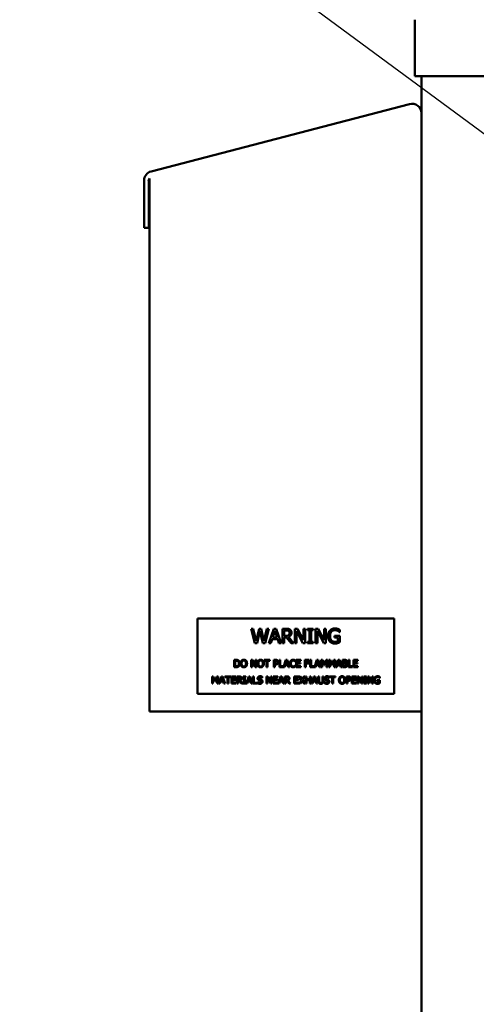
# Model space of a CAD drawing. Units: inches. Extents: x 1 to 43, y 0.5 to 33.5.
# Drawn here: x 22.3 to 24.2, y 22.8 to 26.9 of the extents above; entities that cross this region are included whole.
import ezdxf

# ---------------------------------------------------------------- set-up
doc = ezdxf.new("R2010")
doc.units = ezdxf.units.IN
doc.header["$LTSCALE"] = 2
doc.header["$MEASUREMENT"] = 0
doc.layers.add('Symbol (ANSI)', color=7, linetype='Continuous', lineweight=25)
doc.layers.add('Visible (ANSI)', color=7, linetype='Continuous', lineweight=50)
doc.styles.add('Note Text (ANSI)', font='tahoma.ttf')
doc.dimstyles.new('Default (ANSI)$7', dxfattribs={"dimscale": 2, "dimtxt": 0.12, "dimasz": 0.098425, "dimexe": 0.125, "dimexo": 0.0625, "dimgap": 0.031496, "dimtad": 0, "dimtih": 1, "dimtoh": 1, "dimrnd": 1e-08, "dimzin": 4, "dimdsep": 46, "dimtxsty": 'Note Text (ANSI)', "dimcen": 0.09, "dimdle": 0.393701, "dimclrd": 256, "dimclre": 256, "dimclrt": 256, "dimadec": 0, "dimazin": 1, "dimtfac": 1, "dimtofl": 0, "dimtmove": 0, "dimatfit": 3, "dimfxl": 1, "dimtolj": 1, "dimtzin": 4, "dimlwd": -1, "dimlwe": -1, "dimarcsym": 0})

msp = doc.modelspace()

# ---------------------------------------------------------------- linework, layer by layer
at = {"layer": 'Visible (ANSI)'}
for p, q in [((23.8983, 26.8859), (23.8983, 26.6519)), ((23.8983, 26.6519), (31.4523, 26.6519)), ((23.9253, 26.6519), (23.9253, 14.8859)), ((23.8764, 26.5372), (22.8069, 26.2586)), ((22.7778, 26.2209), (22.7778, 26.025)), ((22.796, 26.2209), (22.7964, 26.2218)), ((22.7973, 26.2209), (22.796, 26.2209)), ((22.7964, 26.2218), (22.797, 26.2231)), ((22.797, 26.2231), (22.7977, 26.2244)), ((22.7973, 26.025), (22.7973, 26.2209)), ((22.7977, 26.2244), (22.7983, 26.2256)), ((22.7983, 26.2256), (22.7989, 26.2268)), ((22.7989, 26.2268), (22.7996, 26.228)), ((22.7996, 26.228), (22.8003, 26.2292)), ((22.8003, 26.2292), (22.8003, 26.2292)), ((22.8003, 26.2292), (22.8003, 24.0259)), ((22.7778, 26.025), (22.7973, 26.025)), ((23.812, 24.4106), (22.9995, 24.4106)), ((22.9995, 24.4106), (22.9995, 24.0981)), ((23.812, 24.0981), (23.812, 24.4106)), ((23.2212, 24.3676), (23.2295, 24.3676)), ((23.2366, 24.3076), (23.2212, 24.3676)), ((23.2295, 24.3676), (23.2415, 24.3179)), ((23.2415, 24.3179), (23.2535, 24.3676)), ((23.2573, 24.3574), (23.2454, 24.3076)), ((23.2535, 24.3676), (23.2616, 24.3676)), ((23.2695, 24.3076), (23.2573, 24.3574)), ((23.2616, 24.3676), (23.2737, 24.3173)), ((23.2737, 24.3173), (23.2857, 24.3676)), ((23.2935, 24.3676), (23.2784, 24.3076)), ((23.2857, 24.3676), (23.2935, 24.3676)), ((23.2942, 24.3076), (23.3144, 24.3676)), ((23.3191, 24.3595), (23.3099, 24.3312)), ((23.3144, 24.3676), (23.3242, 24.3676)), ((23.3284, 24.3312), (23.3191, 24.3595)), ((23.3242, 24.3676), (23.3444, 24.3076)), ((23.3501, 24.3676), (23.3656, 24.3676)), ((23.3501, 24.3076), (23.3501, 24.3676)), ((23.366, 24.3607), (23.3581, 24.3607)), ((23.3581, 24.3607), (23.3581, 24.3382)), ((23.4013, 24.3076), (23.4013, 24.3676)), ((23.4013, 24.3676), (23.4127, 24.3676)), ((23.4353, 24.3076), (23.4088, 24.3594)), ((23.4088, 24.3594), (23.4088, 24.3076)), ((23.4127, 24.3676), (23.4368, 24.3201)), ((23.4368, 24.3201), (23.4368, 24.3676)), ((23.4368, 24.3676), (23.4443, 24.3676)), ((23.4443, 24.3676), (23.4443, 24.3076)), ((23.4541, 24.3676), (23.4773, 24.3676)), ((23.4541, 24.3615), (23.4541, 24.3676)), ((23.4617, 24.3615), (23.4541, 24.3615)), ((23.4617, 24.3138), (23.4617, 24.3615)), ((23.4697, 24.3615), (23.4697, 24.3138)), ((23.4773, 24.3615), (23.4697, 24.3615)), ((23.4773, 24.3676), (23.4773, 24.3615)), ((23.4872, 24.3076), (23.4872, 24.3676)), ((23.4872, 24.3676), (23.4985, 24.3676)), ((23.5212, 24.3076), (23.4946, 24.3594)), ((23.4946, 24.3594), (23.4946, 24.3076)), ((23.4985, 24.3676), (23.5227, 24.3201)), ((23.5227, 24.3201), (23.5227, 24.3676)), ((23.5227, 24.3676), (23.5301, 24.3676)), ((23.5301, 24.3676), (23.5301, 24.3076)), ((23.5871, 24.3539), (23.5864, 24.3539)), ((23.5871, 24.3636), (23.5871, 24.3539)), ((23.2454, 24.3076), (23.2366, 24.3076)), ((23.2784, 24.3076), (23.2695, 24.3076)), ((23.3022, 24.3076), (23.2942, 24.3076)), ((23.3077, 24.3244), (23.3022, 24.3076)), ((23.3306, 24.3244), (23.3077, 24.3244)), ((23.3099, 24.3312), (23.3284, 24.3312)), ((23.336, 24.3076), (23.3306, 24.3244)), ((23.3444, 24.3076), (23.336, 24.3076)), ((23.3581, 24.3076), (23.3501, 24.3076)), ((23.3581, 24.3382), (23.3651, 24.3382)), ((23.3581, 24.3315), (23.3581, 24.3076)), ((23.3673, 24.3315), (23.3581, 24.3315)), ((23.3862, 24.3076), (23.3673, 24.3315)), ((23.3752, 24.3338), (23.3966, 24.3076)), ((23.3966, 24.3076), (23.3862, 24.3076)), ((23.4088, 24.3076), (23.4013, 24.3076)), ((23.4443, 24.3076), (23.4353, 24.3076)), ((23.4541, 24.3138), (23.4617, 24.3138)), ((23.4541, 24.3076), (23.4541, 24.3138)), ((23.4773, 24.3076), (23.4541, 24.3076)), ((23.4697, 24.3138), (23.4773, 24.3138)), ((23.4773, 24.3138), (23.4773, 24.3076)), ((23.4946, 24.3076), (23.4872, 24.3076)), ((23.5301, 24.3076), (23.5212, 24.3076)), ((23.5656, 24.3378), (23.5874, 24.3378)), ((23.5656, 24.3308), (23.5656, 24.3378)), ((23.5795, 24.3308), (23.5656, 24.3308)), ((23.5795, 24.3153), (23.5795, 24.3308)), ((23.5874, 24.3378), (23.5874, 24.3116)), ((23.1509, 24.2089), (23.1509, 24.2389)), ((23.1509, 24.2389), (23.1578, 24.2389)), ((23.1549, 24.2354), (23.1549, 24.2123)), ((23.1579, 24.2354), (23.1549, 24.2354)), ((23.221, 24.2089), (23.221, 24.2389)), ((23.221, 24.2389), (23.2266, 24.2389)), ((23.238, 24.2089), (23.2247, 24.2347)), ((23.2247, 24.2347), (23.2247, 24.2089)), ((23.2266, 24.2389), (23.2387, 24.2151)), ((23.2387, 24.2151), (23.2387, 24.2389)), ((23.2387, 24.2389), (23.2425, 24.2389)), ((23.2425, 24.2389), (23.2425, 24.2089)), ((23.2747, 24.2389), (23.2988, 24.2389)), ((23.2747, 24.2353), (23.2747, 24.2389)), ((23.2847, 24.2353), (23.2747, 24.2353)), ((23.2847, 24.2089), (23.2847, 24.2353)), ((23.2988, 24.2353), (23.2887, 24.2353)), ((23.2887, 24.2353), (23.2887, 24.2089)), ((23.2988, 24.2389), (23.2988, 24.2353)), ((23.3147, 24.2389), (23.3222, 24.2389)), ((23.3147, 24.2089), (23.3147, 24.2389)), ((23.3187, 24.2354), (23.3187, 24.2234)), ((23.322, 24.2354), (23.3187, 24.2354)), ((23.3375, 24.2089), (23.3375, 24.2389)), ((23.3375, 24.2389), (23.3414, 24.2389)), ((23.3414, 24.2389), (23.3414, 24.2124)), ((23.3548, 24.2091), (23.3649, 24.2389)), ((23.3672, 24.2348), (23.3626, 24.2206)), ((23.3649, 24.2389), (23.3698, 24.2389)), ((23.3719, 24.2206), (23.3672, 24.2348)), ((23.3698, 24.2389), (23.3799, 24.2089)), ((23.4038, 24.232), (23.4035, 24.232)), ((23.4038, 24.2369), (23.4038, 24.232)), ((23.4075, 24.2089), (23.4075, 24.2389)), ((23.4075, 24.2389), (23.4263, 24.2389)), ((23.4263, 24.2353), (23.4115, 24.2353)), ((23.4115, 24.2353), (23.4115, 24.2271)), ((23.4115, 24.2271), (23.4253, 24.2271)), ((23.4253, 24.2271), (23.4253, 24.2235)), ((23.4263, 24.2389), (23.4263, 24.2353)), ((23.4435, 24.2389), (23.4615, 24.2389)), ((23.4435, 24.2089), (23.4435, 24.2389)), ((23.4475, 24.2353), (23.4475, 24.2268)), ((23.4615, 24.2353), (23.4475, 24.2353)), ((23.4475, 24.2268), (23.4609, 24.2268)), ((23.4609, 24.2268), (23.4609, 24.2233)), ((23.4615, 24.2389), (23.4615, 24.2353)), ((23.465, 24.2089), (23.465, 24.2389)), ((23.465, 24.2389), (23.469, 24.2389)), ((23.469, 24.2389), (23.469, 24.2124)), ((23.4824, 24.2091), (23.4924, 24.2389)), ((23.4948, 24.2348), (23.4902, 24.2206)), ((23.4924, 24.2389), (23.4974, 24.2389)), ((23.4994, 24.2206), (23.4948, 24.2348)), ((23.4974, 24.2389), (23.5075, 24.2089)), ((23.5103, 24.2089), (23.5103, 24.2389)), ((23.5103, 24.2389), (23.5158, 24.2389)), ((23.514, 24.2347), (23.514, 24.2089)), ((23.5218, 24.2171), (23.514, 24.2347)), ((23.5158, 24.2389), (23.5232, 24.2221)), ((23.5232, 24.2221), (23.5305, 24.2389)), ((23.532, 24.2347), (23.5242, 24.2171)), ((23.5305, 24.2389), (23.536, 24.2389)), ((23.532, 24.2089), (23.532, 24.2347)), ((23.536, 24.2389), (23.536, 24.2089)), ((23.5421, 24.2389), (23.5476, 24.2389)), ((23.5421, 24.2089), (23.5421, 24.2389)), ((23.5536, 24.2171), (23.5458, 24.2347)), ((23.5458, 24.2347), (23.5458, 24.2089)), ((23.5476, 24.2389), (23.555, 24.2221)), ((23.555, 24.2221), (23.5623, 24.2389)), ((23.5638, 24.2347), (23.556, 24.2171)), ((23.5623, 24.2389), (23.5678, 24.2389)), ((23.5638, 24.2089), (23.5638, 24.2347)), ((23.5678, 24.2389), (23.5678, 24.2089)), ((23.5707, 24.2089), (23.5808, 24.2389)), ((23.5831, 24.2348), (23.5785, 24.2206)), ((23.5808, 24.2389), (23.5857, 24.2389)), ((23.5878, 24.2206), (23.5831, 24.2348)), ((23.5857, 24.2389), (23.5958, 24.2089)), ((23.5987, 24.2389), (23.6066, 24.2389)), ((23.5987, 24.2089), (23.5987, 24.2389)), ((23.6065, 24.2354), (23.6026, 24.2354)), ((23.6026, 24.2354), (23.6026, 24.2267)), ((23.6026, 24.2267), (23.6072, 24.2267)), ((23.6134, 24.2257), (23.6134, 24.2255)), ((23.623, 24.2089), (23.623, 24.2389)), ((23.623, 24.2389), (23.627, 24.2389)), ((23.627, 24.2389), (23.627, 24.2124)), ((23.6435, 24.2389), (23.6623, 24.2389)), ((23.6435, 24.2089), (23.6435, 24.2389)), ((23.6475, 24.2353), (23.6475, 24.2271)), ((23.6623, 24.2353), (23.6475, 24.2353)), ((23.6475, 24.2271), (23.6613, 24.2271)), ((23.6613, 24.2271), (23.6613, 24.2235)), ((23.6623, 24.2389), (23.6623, 24.2353)), ((23.1578, 24.2089), (23.1509, 24.2089)), ((23.1549, 24.2123), (23.1579, 24.2123)), ((23.2247, 24.2089), (23.221, 24.2089)), ((23.2425, 24.2089), (23.238, 24.2089)), ((23.2887, 24.2089), (23.2847, 24.2089)), ((23.3187, 24.2089), (23.3147, 24.2089)), ((23.3187, 24.2234), (23.3214, 24.2234)), ((23.3221, 24.22), (23.3187, 24.22)), ((23.3187, 24.22), (23.3187, 24.2089)), ((23.3588, 24.2089), (23.3375, 24.2089)), ((23.3414, 24.2124), (23.3548, 24.2124)), ((23.3548, 24.2124), (23.3548, 24.2091)), ((23.3615, 24.2172), (23.3588, 24.2089)), ((23.373, 24.2172), (23.3615, 24.2172)), ((23.3626, 24.2206), (23.3719, 24.2206)), ((23.3757, 24.2089), (23.373, 24.2172)), ((23.3799, 24.2089), (23.3757, 24.2089)), ((23.4035, 24.2157), (23.4038, 24.2157)), ((23.4038, 24.2157), (23.4038, 24.2109)), ((23.4263, 24.2089), (23.4075, 24.2089)), ((23.4115, 24.2235), (23.4115, 24.2124)), ((23.4253, 24.2235), (23.4115, 24.2235)), ((23.4115, 24.2124), (23.4263, 24.2124)), ((23.4263, 24.2124), (23.4263, 24.2089)), ((23.4475, 24.2089), (23.4435, 24.2089)), ((23.4475, 24.2233), (23.4475, 24.2089)), ((23.4609, 24.2233), (23.4475, 24.2233)), ((23.4864, 24.2089), (23.465, 24.2089)), ((23.469, 24.2124), (23.4824, 24.2124)), ((23.4824, 24.2124), (23.4824, 24.2091)), ((23.4891, 24.2172), (23.4864, 24.2089)), ((23.5005, 24.2172), (23.4891, 24.2172)), ((23.4902, 24.2206), (23.4994, 24.2206)), ((23.5033, 24.2089), (23.5005, 24.2172)), ((23.5075, 24.2089), (23.5033, 24.2089)), ((23.514, 24.2089), (23.5103, 24.2089)), ((23.5242, 24.2171), (23.5218, 24.2171)), ((23.536, 24.2089), (23.532, 24.2089)), ((23.5458, 24.2089), (23.5421, 24.2089)), ((23.556, 24.2171), (23.5536, 24.2171)), ((23.5678, 24.2089), (23.5638, 24.2089)), ((23.5747, 24.2089), (23.5707, 24.2089)), ((23.5774, 24.2172), (23.5747, 24.2089)), ((23.5889, 24.2172), (23.5774, 24.2172)), ((23.5785, 24.2206), (23.5878, 24.2206)), ((23.5916, 24.2089), (23.5889, 24.2172)), ((23.5958, 24.2089), (23.5916, 24.2089)), ((23.6073, 24.2089), (23.5987, 24.2089)), ((23.6072, 24.2233), (23.6026, 24.2233)), ((23.6026, 24.2233), (23.6026, 24.2123)), ((23.6026, 24.2123), (23.6059, 24.2123)), ((23.6404, 24.2089), (23.623, 24.2089)), ((23.627, 24.2124), (23.6404, 24.2124)), ((23.6404, 24.2124), (23.6404, 24.2089)), ((23.6623, 24.2089), (23.6435, 24.2089)), ((23.6613, 24.2235), (23.6475, 24.2235)), ((23.6475, 24.2235), (23.6475, 24.2124)), ((23.6475, 24.2124), (23.6623, 24.2124)), ((23.6623, 24.2124), (23.6623, 24.2089)), ((23.059, 24.1705), (23.0644, 24.1705)), ((23.059, 24.1405), (23.059, 24.1705)), ((23.0704, 24.1488), (23.0627, 24.1664)), ((23.0627, 24.1664), (23.0627, 24.1405)), ((23.0644, 24.1705), (23.0719, 24.1538)), ((23.0729, 24.1488), (23.0704, 24.1488)), ((23.0719, 24.1538), (23.0791, 24.1705)), ((23.0807, 24.1664), (23.0729, 24.1488)), ((23.0791, 24.1705), (23.0847, 24.1705)), ((23.0807, 24.1405), (23.0807, 24.1664)), ((23.0847, 24.1705), (23.0847, 24.1405)), ((23.0875, 24.1405), (23.0976, 24.1705)), ((23.0943, 24.1489), (23.0916, 24.1405)), ((23.1057, 24.1489), (23.0943, 24.1489)), ((23.1, 24.1665), (23.0954, 24.1523)), ((23.0954, 24.1523), (23.1046, 24.1523)), ((23.0976, 24.1705), (23.1025, 24.1705)), ((23.1046, 24.1523), (23.1, 24.1665)), ((23.1025, 24.1705), (23.1127, 24.1405)), ((23.1084, 24.1405), (23.1057, 24.1489)), ((23.1124, 24.1705), (23.1366, 24.1705)), ((23.1124, 24.167), (23.1124, 24.1705)), ((23.1225, 24.167), (23.1124, 24.167)), ((23.1225, 24.1405), (23.1225, 24.167)), ((23.1366, 24.167), (23.1265, 24.167)), ((23.1265, 24.167), (23.1265, 24.1405)), ((23.1366, 24.1705), (23.1366, 24.167)), ((23.1396, 24.1405), (23.1396, 24.1705)), ((23.1396, 24.1705), (23.1584, 24.1705)), ((23.1584, 24.167), (23.1436, 24.167)), ((23.1436, 24.167), (23.1436, 24.1588)), ((23.1436, 24.1588), (23.1574, 24.1588)), ((23.1436, 24.1552), (23.1436, 24.1441)), ((23.1574, 24.1552), (23.1436, 24.1552)), ((23.1436, 24.1441), (23.1584, 24.1441)), ((23.1574, 24.1588), (23.1574, 24.1552)), ((23.1584, 24.1705), (23.1584, 24.167)), ((23.1584, 24.1441), (23.1584, 24.1405)), ((23.1627, 24.1705), (23.1705, 24.1705)), ((23.1627, 24.1405), (23.1627, 24.1705)), ((23.1707, 24.1671), (23.1667, 24.1671)), ((23.1667, 24.1671), (23.1667, 24.1558)), ((23.1667, 24.1558), (23.1702, 24.1558)), ((23.1667, 24.1525), (23.1667, 24.1405)), ((23.1713, 24.1525), (23.1667, 24.1525)), ((23.1808, 24.1405), (23.1713, 24.1525)), ((23.1753, 24.1536), (23.186, 24.1405)), ((23.1872, 24.1705), (23.1988, 24.1705)), ((23.1872, 24.1675), (23.1872, 24.1705)), ((23.191, 24.1675), (23.1872, 24.1675)), ((23.1872, 24.1436), (23.191, 24.1436)), ((23.1872, 24.1405), (23.1872, 24.1436)), ((23.191, 24.1436), (23.191, 24.1675)), ((23.195, 24.1675), (23.195, 24.1436)), ((23.1988, 24.1675), (23.195, 24.1675)), ((23.195, 24.1436), (23.1988, 24.1436)), ((23.1988, 24.1705), (23.1988, 24.1675)), ((23.1988, 24.1436), (23.1988, 24.1405)), ((23.2005, 24.1405), (23.2106, 24.1705)), ((23.2072, 24.1489), (23.2045, 24.1405)), ((23.2187, 24.1489), (23.2072, 24.1489)), ((23.213, 24.1665), (23.2083, 24.1523)), ((23.2083, 24.1523), (23.2176, 24.1523)), ((23.2106, 24.1705), (23.2155, 24.1705)), ((23.2176, 24.1523), (23.213, 24.1665)), ((23.2155, 24.1705), (23.2256, 24.1405)), ((23.2214, 24.1405), (23.2187, 24.1489)), ((23.2285, 24.1405), (23.2285, 24.1705)), ((23.2285, 24.1705), (23.2325, 24.1705)), ((23.2325, 24.1705), (23.2325, 24.1441)), ((23.2325, 24.1441), (23.2459, 24.1441)), ((23.2459, 24.1441), (23.2459, 24.1405)), ((23.2475, 24.1474), (23.2478, 24.1474)), ((23.2475, 24.1423), (23.2475, 24.1474)), ((23.2667, 24.1644), (23.2664, 24.1644)), ((23.2667, 24.1691), (23.2667, 24.1644)), ((23.2849, 24.1405), (23.2849, 24.1705)), ((23.2849, 24.1705), (23.2905, 24.1705)), ((23.3018, 24.1405), (23.2886, 24.1664)), ((23.2886, 24.1664), (23.2886, 24.1405)), ((23.2905, 24.1705), (23.3026, 24.1468)), ((23.3026, 24.1468), (23.3026, 24.1705)), ((23.3026, 24.1705), (23.3063, 24.1705)), ((23.3063, 24.1705), (23.3063, 24.1405)), ((23.3124, 24.1705), (23.3312, 24.1705)), ((23.3124, 24.1405), (23.3124, 24.1705)), ((23.3164, 24.167), (23.3164, 24.1588)), ((23.3312, 24.167), (23.3164, 24.167)), ((23.3164, 24.1588), (23.3302, 24.1588)), ((23.3302, 24.1552), (23.3164, 24.1552)), ((23.3164, 24.1552), (23.3164, 24.1441)), ((23.3164, 24.1441), (23.3312, 24.1441)), ((23.3302, 24.1588), (23.3302, 24.1552)), ((23.3312, 24.1705), (23.3312, 24.167)), ((23.3312, 24.1441), (23.3312, 24.1405)), ((23.3323, 24.1405), (23.3424, 24.1705)), ((23.3391, 24.1489), (23.3363, 24.1405)), ((23.3505, 24.1489), (23.3391, 24.1489)), ((23.3448, 24.1665), (23.3402, 24.1523)), ((23.3402, 24.1523), (23.3494, 24.1523)), ((23.3424, 24.1705), (23.3473, 24.1705)), ((23.3494, 24.1523), (23.3448, 24.1665)), ((23.3473, 24.1705), (23.3574, 24.1405)), ((23.3532, 24.1405), (23.3505, 24.1489)), ((23.3603, 24.1405), (23.3603, 24.1705)), ((23.3603, 24.1705), (23.368, 24.1705)), ((23.3643, 24.1671), (23.3643, 24.1558)), ((23.3682, 24.1671), (23.3643, 24.1671)), ((23.3643, 24.1558), (23.3678, 24.1558)), ((23.3688, 24.1525), (23.3643, 24.1525)), ((23.3643, 24.1525), (23.3643, 24.1405)), ((23.3783, 24.1405), (23.3688, 24.1525)), ((23.3728, 24.1536), (23.3835, 24.1405)), ((23.3988, 24.1405), (23.3988, 24.1705)), ((23.3988, 24.1705), (23.4175, 24.1705)), ((23.4175, 24.167), (23.4028, 24.167)), ((23.4028, 24.167), (23.4028, 24.1588)), ((23.4028, 24.1588), (23.4165, 24.1588)), ((23.4028, 24.1552), (23.4028, 24.1441)), ((23.4165, 24.1552), (23.4028, 24.1552)), ((23.4028, 24.1441), (23.4175, 24.1441)), ((23.4165, 24.1588), (23.4165, 24.1552)), ((23.4175, 24.1705), (23.4175, 24.167)), ((23.4175, 24.1441), (23.4175, 24.1405)), ((23.419, 24.1405), (23.4286, 24.1556)), ((23.4193, 24.1705), (23.4239, 24.1705)), ((23.4286, 24.1556), (23.4193, 24.1705)), ((23.4308, 24.1525), (23.4234, 24.1405)), ((23.4239, 24.1705), (23.4311, 24.1588)), ((23.4381, 24.1405), (23.4308, 24.1525)), ((23.4311, 24.1588), (23.4384, 24.1705)), ((23.4427, 24.1705), (23.4333, 24.1558)), ((23.4333, 24.1558), (23.4427, 24.1405)), ((23.4384, 24.1705), (23.4427, 24.1705)), ((23.4459, 24.1405), (23.4459, 24.1705)), ((23.4459, 24.1705), (23.4499, 24.1705)), ((23.4499, 24.1705), (23.4499, 24.1588)), ((23.4499, 24.1588), (23.4637, 24.1588)), ((23.4637, 24.1552), (23.4499, 24.1552)), ((23.4499, 24.1552), (23.4499, 24.1405)), ((23.4637, 24.1588), (23.4637, 24.1705)), ((23.4637, 24.1705), (23.4676, 24.1705)), ((23.4637, 24.1405), (23.4637, 24.1552)), ((23.4676, 24.1705), (23.4676, 24.1405)), ((23.4705, 24.1405), (23.4806, 24.1705)), ((23.4772, 24.1489), (23.4745, 24.1405)), ((23.4887, 24.1489), (23.4772, 24.1489)), ((23.483, 24.1665), (23.4783, 24.1523)), ((23.4783, 24.1523), (23.4876, 24.1523)), ((23.4806, 24.1705), (23.4855, 24.1705)), ((23.4876, 24.1523), (23.483, 24.1665)), ((23.4855, 24.1705), (23.4956, 24.1405)), ((23.4914, 24.1405), (23.4887, 24.1489)), ((23.4981, 24.1705), (23.5021, 24.1705)), ((23.4981, 24.1518), (23.4981, 24.1705)), ((23.5021, 24.1705), (23.5021, 24.1518)), ((23.5158, 24.1705), (23.5198, 24.1705)), ((23.5158, 24.1517), (23.5158, 24.1705)), ((23.5198, 24.1705), (23.5198, 24.1518)), ((23.524, 24.1423), (23.524, 24.1474)), ((23.524, 24.1474), (23.5243, 24.1474)), ((23.5433, 24.1644), (23.543, 24.1644)), ((23.5433, 24.1691), (23.5433, 24.1644)), ((23.5454, 24.1705), (23.5696, 24.1705)), ((23.5454, 24.167), (23.5454, 24.1705)), ((23.5555, 24.167), (23.5454, 24.167)), ((23.5555, 24.1405), (23.5555, 24.167)), ((23.5696, 24.167), (23.5595, 24.167)), ((23.5595, 24.167), (23.5595, 24.1405)), ((23.5696, 24.1705), (23.5696, 24.167)), ((23.6147, 24.1705), (23.6222, 24.1705)), ((23.6147, 24.1405), (23.6147, 24.1705)), ((23.6187, 24.1671), (23.6187, 24.1551)), ((23.622, 24.1671), (23.6187, 24.1671)), ((23.6187, 24.1551), (23.6214, 24.1551)), ((23.622, 24.1517), (23.6187, 24.1517)), ((23.6187, 24.1517), (23.6187, 24.1405)), ((23.6374, 24.1405), (23.6374, 24.1705)), ((23.6374, 24.1705), (23.6562, 24.1705)), ((23.6562, 24.167), (23.6414, 24.167)), ((23.6414, 24.167), (23.6414, 24.1588)), ((23.6414, 24.1588), (23.6552, 24.1588)), ((23.6414, 24.1552), (23.6414, 24.1441)), ((23.6552, 24.1552), (23.6414, 24.1552)), ((23.6414, 24.1441), (23.6562, 24.1441)), ((23.6552, 24.1588), (23.6552, 24.1552)), ((23.6562, 24.1705), (23.6562, 24.167)), ((23.6562, 24.1441), (23.6562, 24.1405)), ((23.6606, 24.1705), (23.6662, 24.1705)), ((23.6606, 24.1405), (23.6606, 24.1705)), ((23.6643, 24.1664), (23.6643, 24.1405)), ((23.6776, 24.1405), (23.6643, 24.1664)), ((23.6662, 24.1705), (23.6783, 24.1468)), ((23.6783, 24.1705), (23.682, 24.1705)), ((23.6783, 24.1468), (23.6783, 24.1705)), ((23.682, 24.1705), (23.682, 24.1405)), ((23.687, 24.1675), (23.687, 24.1705)), ((23.687, 24.1705), (23.6986, 24.1705)), ((23.6908, 24.1675), (23.687, 24.1675)), ((23.687, 24.1405), (23.687, 24.1436)), ((23.687, 24.1436), (23.6908, 24.1436)), ((23.6908, 24.1436), (23.6908, 24.1675)), ((23.6986, 24.1675), (23.6948, 24.1675)), ((23.6948, 24.1675), (23.6948, 24.1436)), ((23.6948, 24.1436), (23.6986, 24.1436)), ((23.6986, 24.1705), (23.6986, 24.1675)), ((23.6986, 24.1436), (23.6986, 24.1405)), ((23.7035, 24.1705), (23.7092, 24.1705)), ((23.7035, 24.1405), (23.7035, 24.1705)), ((23.7072, 24.1664), (23.7072, 24.1405)), ((23.7205, 24.1405), (23.7072, 24.1664)), ((23.7092, 24.1705), (23.7213, 24.1468)), ((23.7213, 24.1705), (23.725, 24.1705)), ((23.7213, 24.1468), (23.7213, 24.1705)), ((23.725, 24.1705), (23.725, 24.1405)), ((23.7427, 24.1521), (23.7427, 24.1556)), ((23.7427, 24.1556), (23.7536, 24.1556)), ((23.7497, 24.1521), (23.7427, 24.1521)), ((23.7497, 24.1444), (23.7497, 24.1521)), ((23.7535, 24.1637), (23.7531, 24.1637)), ((23.7535, 24.1685), (23.7535, 24.1637)), ((23.7536, 24.1556), (23.7536, 24.1425)), ((23.0627, 24.1405), (23.059, 24.1405)), ((23.0847, 24.1405), (23.0807, 24.1405)), ((23.0916, 24.1405), (23.0875, 24.1405)), ((23.1127, 24.1405), (23.1084, 24.1405)), ((23.1265, 24.1405), (23.1225, 24.1405)), ((23.1584, 24.1405), (23.1396, 24.1405)), ((23.1667, 24.1405), (23.1627, 24.1405)), ((23.186, 24.1405), (23.1808, 24.1405)), ((23.1988, 24.1405), (23.1872, 24.1405)), ((23.2045, 24.1405), (23.2005, 24.1405)), ((23.2256, 24.1405), (23.2214, 24.1405)), ((23.2459, 24.1405), (23.2285, 24.1405)), ((23.2886, 24.1405), (23.2849, 24.1405)), ((23.3063, 24.1405), (23.3018, 24.1405)), ((23.3312, 24.1405), (23.3124, 24.1405)), ((23.3363, 24.1405), (23.3323, 24.1405)), ((23.3574, 24.1405), (23.3532, 24.1405)), ((23.3643, 24.1405), (23.3603, 24.1405)), ((23.3835, 24.1405), (23.3783, 24.1405)), ((23.4175, 24.1405), (23.3988, 24.1405)), ((23.4234, 24.1405), (23.419, 24.1405)), ((23.4427, 24.1405), (23.4381, 24.1405)), ((23.4499, 24.1405), (23.4459, 24.1405)), ((23.4676, 24.1405), (23.4637, 24.1405)), ((23.4745, 24.1405), (23.4705, 24.1405)), ((23.4956, 24.1405), (23.4914, 24.1405)), ((23.5595, 24.1405), (23.5555, 24.1405)), ((23.6187, 24.1405), (23.6147, 24.1405)), ((23.6562, 24.1405), (23.6374, 24.1405)), ((23.6643, 24.1405), (23.6606, 24.1405)), ((23.682, 24.1405), (23.6776, 24.1405)), ((23.6986, 24.1405), (23.687, 24.1405)), ((23.7072, 24.1405), (23.7035, 24.1405)), ((23.725, 24.1405), (23.7205, 24.1405)), ((22.9995, 24.0981), (23.812, 24.0981)), ((22.8003, 24.0259), (23.9253, 24.0259))]:
    msp.add_line(p, q, dxfattribs=at)
for centre, start, end in [((23.8863, 26.4995), 0, 104.6), ((22.8168, 26.2209), 104.6, 180)]:
    msp.add_arc(centre, 0.039, start, end, dxfattribs=at)
for points in [[(23.3656, 24.3676), (23.3708, 24.3676), (23.3777, 24.3665), (23.3809, 24.3645)], [(23.3756, 24.3587), (23.3739, 24.3598), (23.3693, 24.3607), (23.366, 24.3607)], [(23.3877, 24.3514), (23.3877, 24.3448), (23.381, 24.3359), (23.3752, 24.3338)], [(23.3794, 24.3507), (23.3794, 24.3533), (23.3775, 24.3574), (23.3756, 24.3587)], [(23.376, 24.3413), (23.3777, 24.3429), (23.3794, 24.3476), (23.3794, 24.3507)], [(23.3809, 24.3645), (23.384, 24.3624), (23.3877, 24.3561), (23.3877, 24.3514)], [(23.5389, 24.3377), (23.5389, 24.3449), (23.543, 24.3564), (23.5468, 24.3605)], [(23.5468, 24.3605), (23.5504, 24.3644), (23.5611, 24.3687), (23.5675, 24.3687)], [(23.5666, 24.3618), (23.5579, 24.3618), (23.5472, 24.3488), (23.5472, 24.3379)], [(23.5789, 24.359), (23.5764, 24.3602), (23.5702, 24.3618), (23.5666, 24.3618)], [(23.5675, 24.3687), (23.5705, 24.3687), (23.5761, 24.3678), (23.5786, 24.3671)], [(23.5786, 24.3671), (23.5807, 24.3665), (23.5856, 24.3643), (23.5871, 24.3636)], [(23.5864, 24.3539), (23.5849, 24.3552), (23.5818, 24.3576), (23.5789, 24.359)], [(23.3651, 24.3382), (23.3686, 24.3382), (23.3741, 24.3394), (23.376, 24.3413)], [(23.5467, 24.3143), (23.5429, 24.3183), (23.5389, 24.3301), (23.5389, 24.3377)], [(23.5674, 24.3065), (23.5611, 24.3065), (23.5505, 24.3104), (23.5467, 24.3143)], [(23.5472, 24.3379), (23.5472, 24.3319), (23.55, 24.3229), (23.5527, 24.3197)], [(23.5527, 24.3197), (23.5553, 24.3166), (23.5626, 24.3134), (23.5671, 24.3134)], [(23.5671, 24.3134), (23.5705, 24.3134), (23.5772, 24.3143), (23.5795, 24.3153)], [(23.5785, 24.3082), (23.5756, 24.3073), (23.5708, 24.3065), (23.5674, 24.3065)], [(23.5874, 24.3116), (23.5859, 24.3109), (23.5807, 24.3089), (23.5785, 24.3082)], [(23.1578, 24.2389), (23.162, 24.2389), (23.1668, 24.2376), (23.1685, 24.2365)], [(23.1659, 24.2336), (23.1643, 24.2345), (23.1606, 24.2354), (23.1579, 24.2354)], [(23.1704, 24.2239), (23.1704, 24.2273), (23.1681, 24.2322), (23.1659, 24.2336)], [(23.1685, 24.2365), (23.1714, 24.2345), (23.1746, 24.2282), (23.1746, 24.2238)], [(23.1772, 24.2239), (23.1772, 24.2276), (23.1791, 24.2334), (23.1808, 24.2354)], [(23.1808, 24.2354), (23.1825, 24.2374), (23.1874, 24.2395), (23.1904, 24.2395)], [(23.1838, 24.2329), (23.1826, 24.2314), (23.1814, 24.2268), (23.1814, 24.2239)], [(23.1905, 24.236), (23.1883, 24.236), (23.1851, 24.2345), (23.1838, 24.2329)], [(23.1904, 24.2395), (23.1935, 24.2395), (23.1984, 24.2373), (23.2001, 24.2354)], [(23.1971, 24.2329), (23.1959, 24.2345), (23.1926, 24.236), (23.1905, 24.236)], [(23.1996, 24.2239), (23.1996, 24.2268), (23.1983, 24.2314), (23.1971, 24.2329)], [(23.2001, 24.2354), (23.2018, 24.2334), (23.2037, 24.2276), (23.2037, 24.2239)], [(23.2468, 24.2239), (23.2468, 24.2276), (23.2487, 24.2334), (23.2504, 24.2354)], [(23.2504, 24.2354), (23.2522, 24.2374), (23.2571, 24.2395), (23.2601, 24.2395)], [(23.2534, 24.2329), (23.2522, 24.2314), (23.251, 24.2268), (23.251, 24.2239)], [(23.2601, 24.236), (23.2579, 24.236), (23.2547, 24.2345), (23.2534, 24.2329)], [(23.2601, 24.2395), (23.2631, 24.2395), (23.2681, 24.2373), (23.2698, 24.2354)], [(23.2667, 24.2329), (23.2655, 24.2345), (23.2622, 24.236), (23.2601, 24.236)], [(23.2692, 24.2239), (23.2692, 24.2268), (23.2679, 24.2314), (23.2667, 24.2329)], [(23.2698, 24.2354), (23.2715, 24.2334), (23.2734, 24.2276), (23.2734, 24.2239)], [(23.3214, 24.2234), (23.3238, 24.2234), (23.3268, 24.2242), (23.3278, 24.2252)], [(23.3273, 24.2343), (23.3264, 24.2349), (23.3239, 24.2354), (23.322, 24.2354)], [(23.3222, 24.2389), (23.3249, 24.2389), (23.3287, 24.238), (23.3301, 24.237)], [(23.3295, 24.2297), (23.3295, 24.2312), (23.3284, 24.2335), (23.3273, 24.2343)], [(23.3278, 24.2252), (23.3287, 24.2261), (23.3295, 24.2283), (23.3295, 24.2297)], [(23.3301, 24.237), (23.3318, 24.2358), (23.3337, 24.2323), (23.3337, 24.2298)], [(23.3337, 24.2298), (23.3337, 24.2279), (23.3323, 24.2244), (23.331, 24.2231)], [(23.381, 24.2238), (23.381, 24.2276), (23.3829, 24.2332), (23.3848, 24.2353)], [(23.3848, 24.2353), (23.3866, 24.2373), (23.3915, 24.2394), (23.3945, 24.2394)], [(23.3879, 24.2329), (23.3866, 24.2314), (23.3852, 24.2267), (23.3852, 24.2238)], [(23.3945, 24.236), (23.3926, 24.236), (23.3891, 24.2344), (23.3879, 24.2329)], [(23.3945, 24.2394), (23.396, 24.2394), (23.3987, 24.2389), (23.3998, 24.2386)], [(23.4001, 24.2345), (23.3989, 24.2352), (23.3962, 24.236), (23.3945, 24.236)], [(23.3998, 24.2386), (23.4008, 24.2383), (23.4028, 24.2374), (23.4038, 24.2369)], [(23.4035, 24.232), (23.4029, 24.2325), (23.4013, 24.2339), (23.4001, 24.2345)], [(23.6119, 24.2347), (23.6109, 24.2352), (23.6086, 24.2354), (23.6065, 24.2354)], [(23.6066, 24.2389), (23.6098, 24.2389), (23.613, 24.2384), (23.6145, 24.2376)], [(23.6072, 24.2267), (23.609, 24.2267), (23.6108, 24.2271), (23.6118, 24.2277)], [(23.6118, 24.2277), (23.6127, 24.2283), (23.6134, 24.2301), (23.6134, 24.2315)], [(23.6134, 24.2315), (23.6134, 24.2326), (23.6127, 24.2342), (23.6119, 24.2347)], [(23.6176, 24.2321), (23.6176, 24.23), (23.6154, 24.2266), (23.6134, 24.2257)], [(23.6134, 24.2255), (23.6161, 24.2248), (23.619, 24.2209), (23.619, 24.2181)], [(23.6145, 24.2376), (23.6161, 24.2368), (23.6176, 24.234), (23.6176, 24.2321)], [(23.1684, 24.2113), (23.1662, 24.2098), (23.1615, 24.2089), (23.1578, 24.2089)], [(23.1579, 24.2123), (23.1606, 24.2123), (23.1646, 24.2132), (23.1662, 24.2143)], [(23.1662, 24.2143), (23.1683, 24.2157), (23.1704, 24.2204), (23.1704, 24.2239)], [(23.1746, 24.2238), (23.1746, 24.2197), (23.1712, 24.2131), (23.1684, 24.2113)], [(23.1808, 24.2123), (23.179, 24.2143), (23.1772, 24.2202), (23.1772, 24.2239)], [(23.1904, 24.2082), (23.1874, 24.2082), (23.1825, 24.2103), (23.1808, 24.2123)], [(23.1814, 24.2239), (23.1814, 24.2179), (23.1863, 24.2117), (23.1905, 24.2117)], [(23.2001, 24.2123), (23.1983, 24.2102), (23.1934, 24.2082), (23.1904, 24.2082)], [(23.1905, 24.2117), (23.1946, 24.2117), (23.1996, 24.2179), (23.1996, 24.2239)], [(23.2037, 24.2239), (23.2037, 24.2202), (23.2019, 24.2143), (23.2001, 24.2123)], [(23.2504, 24.2123), (23.2487, 24.2143), (23.2468, 24.2202), (23.2468, 24.2239)], [(23.2601, 24.2082), (23.257, 24.2082), (23.2522, 24.2103), (23.2504, 24.2123)], [(23.251, 24.2239), (23.251, 24.2179), (23.2559, 24.2117), (23.2601, 24.2117)], [(23.2601, 24.2117), (23.2643, 24.2117), (23.2692, 24.2179), (23.2692, 24.2239)], [(23.2698, 24.2123), (23.2679, 24.2102), (23.263, 24.2082), (23.2601, 24.2082)], [(23.2734, 24.2239), (23.2734, 24.2202), (23.2715, 24.2143), (23.2698, 24.2123)], [(23.331, 24.2231), (23.3295, 24.2216), (23.3253, 24.22), (23.3221, 24.22)], [(23.3848, 24.2123), (23.383, 24.2142), (23.381, 24.22), (23.381, 24.2238)], [(23.3944, 24.2083), (23.3915, 24.2083), (23.3866, 24.2103), (23.3848, 24.2123)], [(23.3852, 24.2238), (23.3852, 24.2207), (23.3867, 24.2163), (23.388, 24.2148)], [(23.388, 24.2148), (23.3892, 24.2133), (23.3926, 24.2118), (23.3945, 24.2118)], [(23.3998, 24.2092), (23.3985, 24.2088), (23.3962, 24.2083), (23.3944, 24.2083)], [(23.3945, 24.2118), (23.3962, 24.2118), (23.3992, 24.2126), (23.4003, 24.2133)], [(23.4038, 24.2109), (23.4028, 24.2104), (23.401, 24.2096), (23.3998, 24.2092)], [(23.4003, 24.2133), (23.4014, 24.2139), (23.403, 24.2152), (23.4035, 24.2157)], [(23.6059, 24.2123), (23.6085, 24.2123), (23.6115, 24.2127), (23.6127, 24.2135)], [(23.6124, 24.2226), (23.6115, 24.223), (23.6092, 24.2233), (23.6072, 24.2233)], [(23.6159, 24.2113), (23.6142, 24.21), (23.6103, 24.2089), (23.6073, 24.2089)], [(23.6149, 24.2179), (23.6149, 24.2196), (23.6139, 24.2218), (23.6124, 24.2226)], [(23.6127, 24.2135), (23.6138, 24.2143), (23.6149, 24.2163), (23.6149, 24.2179)], [(23.619, 24.2181), (23.619, 24.2158), (23.6173, 24.2124), (23.6159, 24.2113)], [(23.1702, 24.1558), (23.1719, 24.1558), (23.1747, 24.1564), (23.1756, 24.1574)], [(23.1705, 24.1705), (23.173, 24.1705), (23.1765, 24.17), (23.1781, 24.169)], [(23.1754, 24.1661), (23.1746, 24.1666), (23.1723, 24.1671), (23.1707, 24.1671)], [(23.1815, 24.1624), (23.1815, 24.1591), (23.1781, 24.1547), (23.1753, 24.1536)], [(23.1773, 24.1621), (23.1773, 24.1634), (23.1764, 24.1654), (23.1754, 24.1661)], [(23.1756, 24.1574), (23.1765, 24.1582), (23.1773, 24.1605), (23.1773, 24.1621)], [(23.1781, 24.169), (23.1797, 24.1679), (23.1815, 24.1648), (23.1815, 24.1624)], [(23.2477, 24.1625), (23.2477, 24.1661), (23.2534, 24.1711), (23.2578, 24.1711)], [(23.2497, 24.1571), (23.2487, 24.1581), (23.2477, 24.1608), (23.2477, 24.1625)], [(23.2478, 24.1474), (23.2498, 24.1455), (23.2548, 24.1435), (23.2571, 24.1435)], [(23.2546, 24.1544), (23.2531, 24.1548), (23.2506, 24.1561), (23.2497, 24.1571)], [(23.2581, 24.1676), (23.2553, 24.1676), (23.2519, 24.165), (23.2519, 24.1629)], [(23.2519, 24.1629), (23.2519, 24.161), (23.2539, 24.1588), (23.2558, 24.1582)], [(23.2601, 24.1531), (23.2587, 24.1535), (23.2564, 24.154), (23.2546, 24.1544)], [(23.2558, 24.1582), (23.2571, 24.1579), (23.2607, 24.157), (23.2619, 24.1567)], [(23.2571, 24.1435), (23.2604, 24.1435), (23.2637, 24.1462), (23.2637, 24.1485)], [(23.2652, 24.1427), (23.2637, 24.1414), (23.2601, 24.14), (23.2574, 24.14)], [(23.2578, 24.1711), (23.2603, 24.1711), (23.2648, 24.1701), (23.2667, 24.1691)], [(23.2664, 24.1644), (23.265, 24.1657), (23.2605, 24.1676), (23.2581, 24.1676)], [(23.2637, 24.1485), (23.2637, 24.1503), (23.262, 24.1525), (23.2601, 24.1531)], [(23.2619, 24.1567), (23.265, 24.1557), (23.2679, 24.1519), (23.2679, 24.1491)], [(23.2679, 24.1491), (23.2679, 24.1473), (23.2665, 24.1439), (23.2652, 24.1427)], [(23.3678, 24.1558), (23.3695, 24.1558), (23.3722, 24.1564), (23.3732, 24.1574)], [(23.368, 24.1705), (23.3706, 24.1705), (23.3741, 24.17), (23.3757, 24.169)], [(23.373, 24.1661), (23.3722, 24.1666), (23.3699, 24.1671), (23.3682, 24.1671)], [(23.3791, 24.1624), (23.3791, 24.1591), (23.3757, 24.1547), (23.3728, 24.1536)], [(23.3749, 24.1621), (23.3749, 24.1634), (23.374, 24.1654), (23.373, 24.1661)], [(23.3732, 24.1574), (23.3741, 24.1582), (23.3749, 24.1605), (23.3749, 24.1621)], [(23.3757, 24.169), (23.3772, 24.1679), (23.3791, 24.1648), (23.3791, 24.1624)], [(23.501, 24.1427), (23.4994, 24.1442), (23.4981, 24.1486), (23.4981, 24.1518)], [(23.509, 24.1399), (23.5063, 24.1399), (23.5024, 24.1413), (23.501, 24.1427)], [(23.5021, 24.1518), (23.5021, 24.1497), (23.5026, 24.1469), (23.5034, 24.1458)], [(23.5034, 24.1458), (23.5042, 24.1446), (23.507, 24.1433), (23.509, 24.1433)], [(23.509, 24.1433), (23.5108, 24.1433), (23.5137, 24.1446), (23.5145, 24.1458)], [(23.5169, 24.1427), (23.5155, 24.1413), (23.5117, 24.1399), (23.509, 24.1399)], [(23.5145, 24.1458), (23.5153, 24.1469), (23.5158, 24.1497), (23.5158, 24.1517)], [(23.5198, 24.1518), (23.5198, 24.1487), (23.5186, 24.1442), (23.5169, 24.1427)], [(23.5243, 24.1625), (23.5243, 24.1661), (23.53, 24.1711), (23.5344, 24.1711)], [(23.5262, 24.1571), (23.5253, 24.1581), (23.5243, 24.1608), (23.5243, 24.1625)], [(23.5243, 24.1474), (23.5263, 24.1455), (23.5313, 24.1435), (23.5336, 24.1435)], [(23.5312, 24.1544), (23.5296, 24.1548), (23.5272, 24.1561), (23.5262, 24.1571)], [(23.5346, 24.1676), (23.5319, 24.1676), (23.5284, 24.165), (23.5284, 24.1629)], [(23.5284, 24.1629), (23.5284, 24.161), (23.5304, 24.1588), (23.5323, 24.1582)], [(23.5366, 24.1531), (23.5352, 24.1535), (23.5329, 24.154), (23.5312, 24.1544)], [(23.5323, 24.1582), (23.5336, 24.1579), (23.5373, 24.157), (23.5385, 24.1567)], [(23.5336, 24.1435), (23.5369, 24.1435), (23.5403, 24.1462), (23.5403, 24.1485)], [(23.5417, 24.1427), (23.5403, 24.1414), (23.5366, 24.14), (23.5339, 24.14)], [(23.5344, 24.1711), (23.5369, 24.1711), (23.5414, 24.1701), (23.5433, 24.1691)], [(23.543, 24.1644), (23.5416, 24.1657), (23.5371, 24.1676), (23.5346, 24.1676)], [(23.5403, 24.1485), (23.5403, 24.1503), (23.5385, 24.1525), (23.5366, 24.1531)], [(23.5385, 24.1567), (23.5416, 24.1557), (23.5444, 24.1519), (23.5444, 24.1491)], [(23.5444, 24.1491), (23.5444, 24.1473), (23.543, 24.1439), (23.5417, 24.1427)], [(23.5838, 24.1555), (23.5838, 24.1593), (23.5857, 24.1651), (23.5874, 24.1671)], [(23.5874, 24.144), (23.5856, 24.146), (23.5838, 24.1519), (23.5838, 24.1555)], [(23.5874, 24.1671), (23.5891, 24.1691), (23.594, 24.1712), (23.597, 24.1712)], [(23.597, 24.1399), (23.594, 24.1399), (23.5891, 24.142), (23.5874, 24.144)], [(23.5904, 24.1646), (23.5892, 24.1631), (23.5879, 24.1585), (23.5879, 24.1555)], [(23.5879, 24.1555), (23.5879, 24.1496), (23.5929, 24.1434), (23.5971, 24.1434)], [(23.5971, 24.1677), (23.5949, 24.1677), (23.5916, 24.1662), (23.5904, 24.1646)], [(23.597, 24.1712), (23.6001, 24.1712), (23.605, 24.169), (23.6067, 24.1671)], [(23.6067, 24.144), (23.6049, 24.1419), (23.6, 24.1399), (23.597, 24.1399)], [(23.6037, 24.1646), (23.6025, 24.1662), (23.5991, 24.1677), (23.5971, 24.1677)], [(23.5971, 24.1434), (23.6012, 24.1434), (23.6061, 24.1496), (23.6061, 24.1555)], [(23.6061, 24.1555), (23.6061, 24.1585), (23.6049, 24.1631), (23.6037, 24.1646)], [(23.6067, 24.1671), (23.6084, 24.1651), (23.6103, 24.1593), (23.6103, 24.1555)], [(23.6103, 24.1555), (23.6103, 24.1519), (23.6085, 24.146), (23.6067, 24.144)], [(23.6214, 24.1551), (23.6238, 24.1551), (23.6268, 24.1559), (23.6278, 24.1569)], [(23.6273, 24.166), (23.6264, 24.1666), (23.6238, 24.1671), (23.622, 24.1671)], [(23.631, 24.1548), (23.6295, 24.1533), (23.6253, 24.1517), (23.622, 24.1517)], [(23.6222, 24.1705), (23.6249, 24.1705), (23.6286, 24.1697), (23.6301, 24.1687)], [(23.6295, 24.1614), (23.6295, 24.1629), (23.6284, 24.1652), (23.6273, 24.166)], [(23.6278, 24.1569), (23.6287, 24.1578), (23.6295, 24.1599), (23.6295, 24.1614)], [(23.6301, 24.1687), (23.6317, 24.1675), (23.6336, 24.164), (23.6336, 24.1615)], [(23.6336, 24.1615), (23.6336, 24.1596), (23.6323, 24.1561), (23.631, 24.1548)], [(23.7294, 24.1556), (23.7294, 24.1592), (23.7314, 24.1649), (23.7333, 24.167)], [(23.7333, 24.1439), (23.7314, 24.1459), (23.7294, 24.1518), (23.7294, 24.1556)], [(23.7333, 24.167), (23.7351, 24.1689), (23.7405, 24.1711), (23.7437, 24.1711)], [(23.7436, 24.14), (23.7404, 24.14), (23.7352, 24.1419), (23.7333, 24.1439)], [(23.7432, 24.1676), (23.7389, 24.1676), (23.7335, 24.1611), (23.7335, 24.1557)], [(23.7335, 24.1557), (23.7335, 24.1527), (23.7349, 24.1482), (23.7363, 24.1466)], [(23.7363, 24.1466), (23.7375, 24.145), (23.7412, 24.1434), (23.7435, 24.1434)], [(23.7493, 24.1662), (23.7481, 24.1668), (23.745, 24.1676), (23.7432, 24.1676)], [(23.7435, 24.1434), (23.7452, 24.1434), (23.7485, 24.1439), (23.7497, 24.1444)], [(23.7437, 24.1711), (23.7452, 24.1711), (23.748, 24.1706), (23.7492, 24.1703)], [(23.7492, 24.1703), (23.7502, 24.17), (23.7527, 24.1689), (23.7535, 24.1685)], [(23.7536, 24.1425), (23.7528, 24.1422), (23.7503, 24.1412), (23.7492, 24.1408)], [(23.7531, 24.1637), (23.7524, 24.1643), (23.7508, 24.1655), (23.7493, 24.1662)], [(23.2574, 24.14), (23.2541, 24.14), (23.2495, 24.1414), (23.2475, 24.1423)], [(23.5339, 24.14), (23.5306, 24.14), (23.5261, 24.1414), (23.524, 24.1423)], [(23.7492, 24.1408), (23.7477, 24.1404), (23.7453, 24.14), (23.7436, 24.14)]]:
    msp.add_open_spline(points, degree=2, dxfattribs=at)

# ---------------------------------------------------------------- leaders
at = {"layer": 'Symbol (ANSI)', "annotation_type": 0, "has_hookline": 1, "hookline_direction": 1, "text_width": 0.1032}
msp.add_leader([(25.3653, 25.5409), (22.6265, 27.5631), (22.4296, 27.5631)], dimstyle='Default (ANSI)$7', override={"dimtad": 0}, dxfattribs=at)

doc.saveas('drawing.dxf')
